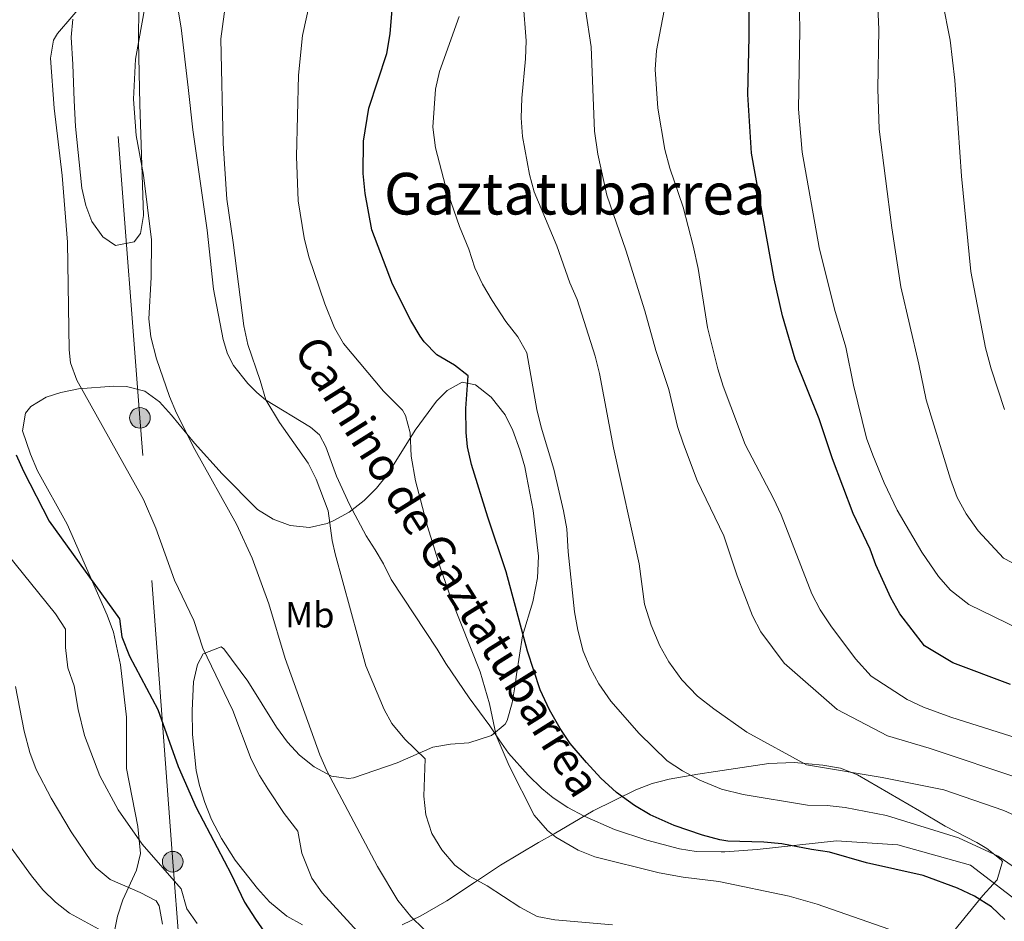
# Model space of a CAD drawing. Units: metres. Extents: x 655052 to 661996, y 739639 to 744422.
# Drawn here: x 656162 to 656434, y 740487 to 740736 of the extents above; entities that cross this region are included whole.
import ezdxf
from ezdxf.enums import TextEntityAlignment as Align

# ---------------------------------------------------------------- set-up
doc = ezdxf.new("R2010")
doc.units = ezdxf.units.M
doc.header["$MEASUREMENT"] = 0
doc.linetypes.add('DGN Style 3', pattern=[121.247826, 86.60559, -34.642236])
doc.linetypes.add('DGN Style 7', pattern=[173.21118, 77.945031, -34.642236, 25.981677, -34.642236])
for name, color, linetype, lineweight in [('Elementos auxiliares', 7, 'Continuous', 5), ('Entidades rústicas y varios', 7, 'Continuous', 5), ('Líneas de conducción', 7, 'Continuous', 5), ('Relieve y altimetría', 7, 'Continuous', 5), ('Textos de rotulación', 7, 'Continuous', 5), ('Viales y ferrocarril', 7, 'Continuous', 5)]:
    doc.layers.add(name, color=color, linetype=linetype, lineweight=lineweight)
doc.styles.add('Style-Arial Narrow', font='txt')
doc.styles.add('Style-ariali', font='ariali.shx', dxfattribs={"bigfont": 'arialibig.shx'})
doc.styles.add('Style-Times New Roman', font='txt')

# ---------------------------------------------------------------- blocks, each defined once
blk = doc.blocks.new('5PELE_16')
at = {"layer": 'Líneas de conducción', "linetype": 'Continuous', "lineweight": 5}
h = blk.add_hatch(color=9, dxfattribs=at)
edge = h.paths.add_edge_path()
edge.add_arc((0, 0), 2.85, 0, 360)
at = {"layer": 'Líneas de conducción', "color": 252, "linetype": 'Continuous', "lineweight": 5}
blk.add_circle((0, 0, 0), 2.85, dxfattribs=at)
blk = doc.blocks.new('5PELE_17')
at = {"layer": 'Líneas de conducción', "linetype": 'Continuous', "lineweight": 5}
h = blk.add_hatch(color=9, dxfattribs=at)
edge = h.paths.add_edge_path()
edge.add_arc((0, 0), 2.85, 0, 360)
at = {"layer": 'Líneas de conducción', "color": 252, "linetype": 'Continuous', "lineweight": 5}
blk.add_circle((0, 0, 0), 2.85, dxfattribs=at)

msp = doc.modelspace()

# ---------------------------------------------------------------- linework, layer by layer
at = {"layer": 'Elementos auxiliares', "color": 250, "linetype": 'Continuous', "lineweight": 5}
msp.add_3dface([(655155.95, 739638.7), (655051.66, 744265.47), (661862.45, 744422.28), (661971.41, 739795.5)], dxfattribs=at)
at = {"layer": 'Entidades rústicas y varios', "color": 92, "linetype": 'DGN Style 3', "lineweight": 5}
for points in [[(656176.409, 740736.321, 711.855), (656175.951, 740731.354, 711.837), (656176.432, 740723.814, 711.723), (656176.753, 740713.848, 710.862), (656177.141, 740706.727, 710.835), (656178.935, 740689.702, 710.973), (656180.047, 740684.86, 711.016), (656181.635, 740680.48, 711.065), (656184.702, 740676.212, 711.786), (656188.239, 740673.785, 712.645), (656193.348, 740674.828, 713.172), (656195.142, 740677.103, 713.303), (656195.933, 740682.097, 713.353), (656194.983, 740712.913, 713.698), (656194.589, 740730.154, 715.014), (656194.694, 740740.144, 714.935)], [(656194.694, 740740.144, 714.935), (656194.589, 740730.154, 715.014), (656194.983, 740712.913, 713.698), (656195.933, 740682.097, 713.353), (656195.142, 740677.103, 713.303), (656193.348, 740674.828, 713.172), (656188.239, 740673.785, 712.645), (656184.702, 740676.212, 711.786), (656181.635, 740680.48, 711.065), (656180.047, 740684.86, 711.016), (656178.935, 740689.702, 710.973), (656177.141, 740706.727, 710.835), (656176.753, 740713.848, 710.862), (656176.432, 740723.814, 711.723), (656175.951, 740731.354, 711.837), (656176.409, 740736.321, 711.855)], [(656266.029, 740530.854, 717.91), (656275.938, 740535.162, 720.806), (656280.784, 740536.014, 721.222), (656285.83, 740536.422, 721.444), (656292.146, 740538.455, 722.533), (656295.942, 740541.591, 723.54), (656296.441, 740542.608, 723.702), (656297.812, 740547.49, 723.766), (656298.619, 740552.419, 723.56), (656299.047, 740555.308, 723.834), (656300.646, 740566.009, 726.335), (656303.534, 740575.372, 728.251), (656304.848, 740581.972, 728.831), (656305.148, 740587.97, 729.231), (656303.676, 740600.577, 730.021), (656301.832, 740610.207, 732.213), (656301.293, 740612.637, 732.522), (656299.955, 740617.401, 732.464), (656298.035, 740622.701, 731.864), (656295.899, 740627.066, 731.123), (656292.031, 740631.912, 730.152), (656287.69, 740635.343, 729.297), (656284.036, 740636.076, 728.573), (656279.907, 740633.792, 727.603), (656276.915, 740630.777, 726.861), (656271.055, 740622.759, 725.562), (656263.419, 740610.587, 723.439), (656260.368, 740606.771, 722.452), (656256.897, 740603.324, 721.292), (656252.79, 740600.093, 719.812), (656248.57, 740597.816, 718.371), (656246.742, 740597.038, 717.91), (656241.811, 740595.893, 717.175), (656236.486, 740596.41, 716.725), (656231.771, 740598.185, 716.494), (656227.475, 740600.833, 716.297), (656217.725, 740610.729, 713.961), (656210.026, 740619.244, 713.698), (656203.716, 740626.93, 712.657), (656200.346, 740630.633, 711.932), (656196.289, 740633.593, 711.219), (656191.271, 740634.902, 710.504), (656187.678, 740634.928, 710.012), (656177.952, 740634.179, 709.09), (656173.081, 740633.173, 709.003), (656169.051, 740631.87, 708.959), (656164.785, 740629.293, 708.658), (656163.356, 740627.526, 708.432), (656162.513, 740622.572, 707.536), (656164.71, 740616.171, 706.647), (656166.695, 740611.594, 706.115), (656174.854, 740596.845, 704.746), (656181.241, 740582.376, 702.903), (656185.962, 740571.686, 702.903), (656187.633, 740566.963, 702.781), (656189.568, 740557.944, 702.377), (656191.214, 740543.497, 701.06), (656191.276, 740529.277, 699.481), (656194.413, 740513.327, 697.584), (656195.104, 740505.797, 696.585), (656193.979, 740501.228, 695.432), (656190.26, 740493.044, 692.241), (656188.806, 740488.502, 690.47), (656187.861, 740483.928, 688.669)], [(656187.861, 740483.928, 688.669), (656188.806, 740488.502, 690.47), (656190.26, 740493.044, 692.241), (656193.979, 740501.228, 695.432), (656195.104, 740505.797, 696.585), (656194.413, 740513.327, 697.584), (656191.276, 740529.277, 699.481), (656191.214, 740543.497, 701.06), (656189.568, 740557.944, 702.377), (656187.633, 740566.963, 702.781), (656185.962, 740571.686, 702.903), (656181.241, 740582.376, 702.903), (656174.854, 740596.845, 704.746), (656166.695, 740611.594, 706.115), (656164.71, 740616.171, 706.647), (656162.513, 740622.572, 707.536), (656163.356, 740627.526, 708.432), (656164.785, 740629.293, 708.658), (656169.051, 740631.87, 708.959), (656173.081, 740633.173, 709.003), (656177.952, 740634.179, 709.09), (656187.678, 740634.928, 710.012), (656191.271, 740634.902, 710.504), (656196.289, 740633.593, 711.219), (656200.346, 740630.633, 711.932), (656203.716, 740626.93, 712.657), (656210.026, 740619.244, 713.698), (656217.725, 740610.729, 713.961), (656227.475, 740600.833, 716.297), (656231.771, 740598.185, 716.494), (656236.486, 740596.41, 716.725), (656241.811, 740595.893, 717.175), (656246.742, 740597.038, 717.91), (656248.57, 740597.816, 718.371), (656252.79, 740600.093, 719.812), (656256.897, 740603.324, 721.292), (656260.368, 740606.771, 722.452), (656263.419, 740610.587, 723.439), (656271.055, 740622.759, 725.562), (656276.915, 740630.777, 726.861), (656279.907, 740633.792, 727.603), (656284.036, 740636.076, 728.573), (656287.69, 740635.343, 729.297), (656292.031, 740631.912, 730.152), (656295.899, 740627.066, 731.123), (656298.035, 740622.701, 731.864), (656299.955, 740617.401, 732.464), (656301.293, 740612.637, 732.522), (656301.832, 740610.207, 732.213), (656303.676, 740600.577, 730.021), (656305.148, 740587.97, 729.231), (656304.848, 740581.972, 728.831), (656303.534, 740575.372, 728.251), (656300.646, 740566.009, 726.335), (656299.047, 740555.308, 723.834), (656298.619, 740552.419, 723.56), (656297.812, 740547.49, 723.766), (656296.441, 740542.608, 723.702), (656295.942, 740541.591, 723.54), (656292.146, 740538.455, 722.533), (656285.83, 740536.422, 721.444), (656280.784, 740536.014, 721.222), (656275.938, 740535.162, 720.806), (656266.029, 740530.854, 717.91), (656254.009, 740526.761, 716.199), (656252.579, 740526.504, 715.859), (656247.909, 740527.194, 714.428), (656243.158, 740529.757, 713.148), (656239.085, 740533.014, 712.347), (656235.78, 740536.559, 711.699), (656232.716, 740540.758, 711.17), (656224.826, 740553.481, 710.275), (656218.17, 740562.416, 708.695), (656217.422, 740562.917, 708.596), (656212.41, 740560.967, 708.169), (656210.871, 740558.042, 707.66), (656209.82, 740553.27, 706.853), (656209.415, 740545.339, 706.365), (656209.53, 740538.699, 705.901), (656210.511, 740528.796, 704.878), (656211.401, 740524.645, 704.794), (656212.869, 740519.875, 704.753), (656214.771, 740515.199, 704.746), (656217.472, 740509.943, 704.746), (656221.302, 740504.008, 704.746), (656227.452, 740496.133, 704.746), (656230.794, 740492.491, 704.584), (656235.528, 740488.506, 704.324), (656239.913, 740486.105, 704.325)], [(656239.913, 740486.105, 704.325), (656235.528, 740488.506, 704.324), (656230.794, 740492.491, 704.584), (656227.452, 740496.133, 704.746), (656221.302, 740504.008, 704.746), (656217.472, 740509.943, 704.746), (656214.771, 740515.199, 704.746), (656212.869, 740519.875, 704.753), (656211.401, 740524.645, 704.794), (656210.511, 740528.796, 704.878), (656209.53, 740538.699, 705.901), (656209.415, 740545.339, 706.365), (656209.82, 740553.27, 706.853), (656210.871, 740558.042, 707.66), (656212.41, 740560.967, 708.169), (656217.422, 740562.917, 708.596), (656218.17, 740562.416, 708.695), (656224.826, 740553.481, 710.275), (656232.716, 740540.758, 711.17), (656235.78, 740536.559, 711.699), (656239.085, 740533.014, 712.347), (656243.158, 740529.757, 713.148), (656247.909, 740527.194, 714.428), (656252.579, 740526.504, 715.859), (656254.009, 740526.761, 716.199), (656266.029, 740530.854, 717.91)], [(656417.783, 740481.781, 726.467), (656427.9, 740494.258, 731.205), (656430.797, 740497.327, 734.172), (656431.883, 740498.561, 734.891), (656433.3, 740503.603, 735.258), (656432.941, 740504.116, 735.286), (656429.014, 740507.188, 735.402), (656426.25, 740508.836, 735.549), (656417.513, 740513.412, 737.179), (656410.373, 740517.574, 738.171), (656393.299, 740527.571, 739.104), (656388.607, 740529.375, 739.296), (656383.657, 740530.269, 739.466), (656375.73, 740530.945, 739.277), (656368.737, 740530.696, 738.709), (656354.04, 740528.518, 737.787), (656349.166, 740527.75, 737.03), (656341.184, 740526.381, 734.891), (656338.736, 740525.748, 734.213), (656336.516, 740525.174, 733.598), (656331.981, 740523.461, 732.296), (656320.199, 740517.627, 728.66), (656309.401, 740511.303, 725.15), (656305.105, 740508.865, 724.258), (656294.569, 740502.633, 722.758), (656290.493, 740499.83, 721.914), (656287.457, 740497.767, 720.806), (656279.773, 740492.777, 716.768), (656272.599, 740488.622, 712.912), (656267.446, 740486.117, 710.275)], [(656267.446, 740486.117, 710.275), (656272.599, 740488.622, 712.912), (656279.773, 740492.777, 716.768), (656287.457, 740497.767, 720.806), (656290.493, 740499.83, 721.914), (656294.569, 740502.633, 722.758), (656305.105, 740508.865, 724.258), (656309.401, 740511.303, 725.15), (656320.199, 740517.627, 728.66), (656331.981, 740523.461, 732.296), (656336.516, 740525.174, 733.598), (656338.736, 740525.748, 734.213), (656341.184, 740526.381, 734.891), (656349.166, 740527.75, 737.03), (656354.04, 740528.518, 737.787), (656368.737, 740530.696, 738.709), (656375.73, 740530.945, 739.277), (656383.657, 740530.269, 739.466), (656388.607, 740529.375, 739.296), (656393.299, 740527.571, 739.104), (656410.373, 740517.574, 738.171), (656417.513, 740513.412, 737.179), (656426.25, 740508.836, 735.549), (656429.014, 740507.188, 735.402), (656432.941, 740504.116, 735.286), (656433.3, 740503.603, 735.258), (656431.883, 740498.561, 734.891), (656430.797, 740497.327, 734.172), (656427.9, 740494.258, 731.205), (656417.783, 740481.781, 726.467)]]:
    msp.add_polyline3d(points, dxfattribs=at)
at = {"layer": 'Líneas de conducción', "color": 6, "linetype": 'DGN Style 7', "lineweight": 5}
msp.add_polyline3d([(656258.141, 739663.786, 677.07), (656257.527, 739782.518, 732.875), (656251.237, 739863.328, 718.203), (656234.949, 740095.357, 668.26), (656220.956, 740290.109, 670.189), (656204.03, 740503.558, 695.885), (656194.976, 740626.202, 707.59), (656183.502, 740774.206, 707.39), (656175.506, 740890.681, 714.735), (656146.915, 740992.403, 701.758), (656117.724, 741097.337, 691.258), (656085.468, 741213.954, 673.173), (656055.957, 741322.798, 661.949), (656029.654, 741419.646, 655.207)], dxfattribs=at)
at = {"layer": 'Relieve y altimetría', "color": 30, "linetype": 'Continuous', "lineweight": 5, "flags": 128}
for points, elevation in [([(656438.92, 740526.288), (656413.025, 740534.97), (656401.583, 740538.367), (656387.673, 740545.575), (656373.027, 740558.408), (656366.575, 740567.082), (656364.292, 740571.532), (656359.968, 740582.535), (656356.361, 740593.585), (656348.966, 740608.875), (656345.179, 740618.933), (656343.553, 740623.834), (656341.171, 740634.058), (656337.544, 740644.83), (656334.529, 740655.756), (656329.274, 740672.556), (656324.033, 740687.722), (656321.514, 740699.035), (656320.557, 740705.406), (656319.631, 740728.691), (656318.085, 740739.028), (656317.144, 740750.594), (656317.564, 740752.872), (656320.819, 740760.254)], 740), ([(656438.054, 740567.8), (656424.025, 740574.617), (656419.012, 740578.623), (656415.655, 740582.32), (656411.071, 740589.048), (656404.267, 740600.732), (656400.681, 740608.213), (656397.466, 740615.874), (656395.78, 740620.58), (656392.117, 740635.266), (656389.999, 740645.709), (656386.899, 740656.227), (656382.646, 740673.253), (656378.017, 740699.575), (656376.986, 740711.529), (656377.346, 740733.392), (656376.86, 740757.41)], 755), ([(656445.708, 740581.135), (656433.654, 740587.441), (656426.617, 740595.021), (656423.338, 740599.676), (656420.788, 740604.153), (656418.945, 740609.24), (656412.215, 740631.222), (656410.228, 740641.073), (656405.227, 740662.385), (656402.746, 740678.664), (656399.279, 740705.961), (656398.926, 740717.14), (656399.165, 740733.471), (656398.459, 740750.699)], 760), ([(656197.289, 740744.805), (656193.706, 740725.295), (656193.214, 740714.287), (656193.923, 740704.233), (656196.003, 740693.246), (656198.185, 740675.359), (656198.11, 740665.024), (656197.434, 740653.532), (656198.025, 740648.564), (656199.547, 740642.476), (656203.168, 740632.075), (656205.091, 740627.46), (656210.169, 740617.484), (656221.622, 740596.837), (656225.953, 740587.447), (656230.567, 740574.813), (656235.078, 740559.741), (656244.72, 740533.054), (656246.721, 740528.471), (656260.624, 740502.217), (656266.263, 740492.847), (656269.87, 740488.45), (656273.392, 740484.904)], 710), ([(656219.182, 740744.653), (656217.311, 740730.929), (656218.006, 740702.047), (656218.951, 740686.597), (656220.774, 740674.689), (656223.706, 740651.632), (656224.792, 740646.501), (656228.225, 740636.51), (656229.73, 740631.179), (656233.56, 740624.961), (656241.483, 740613.674), (656243.658, 740609.247), (656247.017, 740600.535), (656248.094, 740592.297), (656248.901, 740588.661), (656257.377, 740557.649), (656262.457, 740545.651), (656264.587, 740541.749)], 715), ([(656180.102, 740741.576), (656172.214, 740732.377), (656171.093, 740730.576), (656170.263, 740725.551), (656171.302, 740711.749), (656173.438, 740693.166), (656174.978, 740674.768), (656175.394, 740645.019), (656175.808, 740641.375), (656177.494, 740636.64), (656195.978, 740603.682), (656199.345, 740595.725), (656204.538, 740581.367), (656209.888, 740570.227), (656212.367, 740562.581), (656220.661, 740545.324), (656225.756, 740531.864), (656227.983, 740527.386), (656230.306, 740523.686), (656234.807, 740516.876), (656238.626, 740511.984), (656239.702, 740505.928), (656242.508, 740499.05), (656245.315, 740494.93), (656272.698, 740465.007)], 705), ([(656242.115, 740741.997), (656239.911, 740731.808), (656238.777, 740720.92), (656238.236, 740698.386), (656238.715, 740686.121), (656240.397, 740675.925), (656241.636, 740670.686), (656246.023, 740657.689), (656248.766, 740651.074), (656251.268, 740646.744), (656262.234, 740633.564), (656267.49, 740628.286), (656268.388, 740626.865), (656269.674, 740622.015), (656269.887, 740615.568), (656271.161, 740608.816), (656274.477, 740596.186), (656277.81, 740585.223), (656281.016, 740576.223), (656288.957, 740556.027), (656291.596, 740547.134), (656293.441, 740538.42), (656297.045, 740530.069), (656303.876, 740516.41), (656307.594, 740512.149), (656309.903, 740510.313), (656316.033, 740506.737), (656320.664, 740504.877), (656338.461, 740500.496), (656345.056, 740499.267), (656354.988, 740498.089), (656374.37, 740494.055), (656382.125, 740491.796), (656404.042, 740484.161)], 720), ([(656300.67, 740703.903), (656300.313, 740709.086), (656300.507, 740714.549), (656301.537, 740725.382), (656301.689, 740730.38), (656300.916, 740741.037)], 735), ([(656392.685, 740559.58), (656385.892, 740568.773), (656382.96, 740573.183), (656380.628, 740577.609), (656372.157, 740599.403), (656370.095, 740603.958), (656362.247, 740618.796), (656356.136, 740634.983), (656354.639, 740639.754), (656351.817, 740651.146), (656349.206, 740667.48), (656347.877, 740673.77), (656345.062, 740684.406), (656341.423, 740695.205), (656340.07, 740700.383), (656338.056, 740711.73), (656337.343, 740722.443), (656337.756, 740727.691), (656340.672, 740743.186)], 745), ([(656433.855, 740628.487), (656430.194, 740639.739), (656428.595, 740645.539), (656424.617, 740666.64), (656421.994, 740693.021), (656420.194, 740719.502), (656418.857, 740730.526), (656416.738, 740741.267)], 765), ([(656312.057, 740600.474), (656309.335, 740611.998), (656305.849, 740623.589), (656304.693, 740628.5), (656301.911, 740644.12), (656299.385, 740648.55), (656296.079, 740652.85), (656292.266, 740658.611), (656289.596, 740663.093), (656287.528, 740667.645), (656285.887, 740672.82), (656283.24, 740679.078), (656279.431, 740690.183), (656276.62, 740700.85), (656275.897, 740706.561), (656276.647, 740716.98), (656277.752, 740721.856), (656283.232, 740737.079)], 730), ([(656442.834, 740513.541), (656433.697, 740517.751), (656417.162, 740523.382), (656400.122, 740526.825), (656379.133, 740530.37), (656362.697, 740539.348), (656353.52, 740545.759), (656349.068, 740549.293), (656344.765, 740553.831), (656341.09, 740558.798), (656338.669, 740563.172), (656336.251, 740568.892), (656334.406, 740574.71), (656332.966, 740585.869), (656325.849, 740617.9), (656321.957, 740638.418), (656320.75, 740643.27), (656315.762, 740658.883), (656313.762, 740663.466), (656310.222, 740673.701), (656303.89, 740688.633), (656302.62, 740693.469), (656300.67, 740703.903)], 735), ([(656436.292, 740502.275), (656432.15, 740505.071), (656421.223, 740510.187), (656401.252, 740516.323), (656389.823, 740518.496), (656384.856, 740519.061), (656379.456, 740519.186), (656361.716, 740522.159), (656355.703, 740523.581), (656349.672, 740526.077), (656344.873, 740528.667), (656340.693, 740531.412), (656332.933, 740538.967), (656325.078, 740547.9), (656321.808, 740552.697), (656319.417, 740557.088), (656317.414, 740561.707), (656315.957, 740567.529), (656315.106, 740572.57), (656313.273, 740589.173), (656312.93, 740595.551), (656312.057, 740600.474)], 730), ([(656158.152, 740588.734), (656171.649, 740572.038), (656174.364, 740567.839), (656174.414, 740562.771), (656175.07, 740557.124), (656176.763, 740552.159), (656177.9, 740545.601), (656179.643, 740538.465), (656183.919, 740527.301), (656188.99, 740517.907), (656195.603, 740508.413), (656206.353, 740496.084), (656207.955, 740490.562), (656210.786, 740486.441)], 695), ([(656455.985, 740531.835), (656419.022, 740543.458), (656411.523, 740546.274), (656406.981, 740548.349), (656397.008, 740554.807), (656392.685, 740559.58)], 745), ([(656160.59, 740552), (656162.97, 740539.604), (656164.543, 740533.688), (656166.323, 740529.014), (656170.407, 740521.146), (656176.008, 740511.78), (656181.591, 740503.485), (656182.897, 740501.844), (656186.77, 740498.666), (656194.992, 740495.04), (656199.415, 740492.7), (656200.321, 740491.396), (656201.208, 740486.289)], 690), ([(656264.587, 740541.749), (656268.143, 740537.419), (656273.764, 740531.985), (656273.437, 740521.625), (656273.972, 740516.514), (656275.646, 740511.385), (656278.43, 740506.8), (656282.037, 740502.587), (656286.025, 740499.577), (656290.893, 740496.857), (656299.958, 740490.966), (656304.733, 740488.428), (656309.64, 740487.476), (656325.538, 740486.127)], 715), ([(656157.417, 740510.097), (656164.978, 740499.667), (656168.145, 740495.792), (656171.595, 740492.405), (656175.535, 740489.31), (656183.595, 740484.913)], 685)]:
    msp.add_lwpolyline(points, dxfattribs=dict(at, elevation=elevation))
at = {"layer": 'Relieve y altimetría', "color": 30, "linetype": 'Continuous', "lineweight": 25, "flags": 128}
for points, elevation in [([(656372.547, 740654.385), (656370.234, 740664.651), (656364.014, 740699.353), (656362.985, 740715.591), (656363.33, 740731.525), (656363.262, 740747.919)], 750), ([(656277.005, 740643.648), (656273.506, 740647.234), (656272.411, 740648.81), (656269.863, 740653.113), (656264.803, 740663.162), (656259.035, 740678.131), (656257.216, 740688.178), (656256.678, 740693.675), (656256.757, 740702.615), (656258.201, 740711.754), (656263.194, 740726.902), (656264.121, 740732.34), (656264.689, 740739.027)], 725), ([(656435.573, 740552.523), (656419.648, 740558.506), (656411.761, 740563.175), (656404.938, 740572.088), (656402.472, 740576.444), (656398.303, 740585.608), (656396.731, 740589.957), (656392.068, 740599.728), (656386.357, 740614.875), (656382.706, 740625.948), (656376.083, 740642.412), (656372.547, 740654.385)], 750), ([(656434.013, 740487.605), (656430.304, 740491.064), (656425.619, 740494.038), (656420.888, 740496.286), (656411.386, 740499.728), (656395.771, 740503.291), (656385.549, 740506.173), (656380.592, 740506.968), (656372.394, 740508.492), (656367.424, 740508.964), (656357.401, 740509.26), (656355.251, 740509.615), (656350.421, 740510.908), (656342.583, 740513.601), (656335.935, 740516.482), (656331.644, 740519.046), (656326.66, 740522.717), (656322.334, 740526.594), (656318.378, 740530.925), (656313.891, 740536.19), (656311.105, 740540.342), (656308.148, 740545.539), (656305.585, 740551.077), (656302.078, 740561.689), (656296.151, 740583.648), (656291.07, 740598.721), (656286.586, 740613.319), (656285.532, 740618.215), (656285.134, 740622.108), (656285.047, 740628.821), (656285.698, 740637.79), (656281.944, 740640.732), (656277.005, 740643.648)], 725), ([(656160.799, 740616.019), (656162.82, 740611.458), (656169.931, 740597.623), (656189.289, 740570.664), (656189.949, 740565.692), (656192.047, 740560.341), (656199.953, 740545.643), (656205.515, 740529.838), (656210.514, 740518.496), (656220.216, 740500.152), (656223.884, 740492.335), (656226.887, 740487.664), (656234.408, 740476.858)], 700)]:
    msp.add_lwpolyline(points, dxfattribs=dict(at, elevation=elevation))
at = {"layer": 'Viales y ferrocarril', "color": 250, "linetype": 'DGN Style 3', "lineweight": 5}
msp.add_polyline3d([(656204.021, 740748.149, 711.113), (656206.386, 740733.949, 711.475), (656208.343, 740717.436, 711.541), (656209.597, 740705.746, 712.265), (656213.521, 740678.053, 712.923), (656215.342, 740661.767, 712.923), (656217.932, 740647.803, 713.252), (656219.14, 740643.914, 713.614), (656220.794, 740640.659, 713.812), (656224.792, 740635.681, 714.273), (656227.285, 740633.204, 714.503), (656229.667, 740631.217, 714.997), (656242.151, 740623.668, 715.589), (656244.57, 740621.517, 715.852), (656246.358, 740618.168, 716.05), (656249.308, 740610.104, 716.148), (656252.877, 740602.285, 716.675), (656257.518, 740593.635, 717.234), (656259.977, 740589.741, 717.958), (656262.272, 740585.843, 717.991), (656264.41, 740581.58, 718.518), (656277.095, 740562.316, 718.518), (656279.491, 740558.322, 718.255), (656285.961, 740548.858, 718.649), (656291.636, 740541.087, 719.472), (656294.225, 740537.262, 720.229), (656296.845, 740533.536, 720.229), (656302.25, 740527.471, 721.282), (656305.988, 740523.804, 721.447), (656309.206, 740521.244, 722.039), (656313.218, 740518.57, 722.039), (656317.751, 740516.106, 722.566), (656326.097, 740512.412, 722.829), (656335.018, 740509.522, 723.323), (656344.093, 740507.096, 723.323), (656348.685, 740506.377, 723.421), (656355.633, 740506.306, 723.586), (656356.587, 740506.327, 724.014), (656365.56, 740506.927, 724.099), (656387.43, 740509.284, 726.345), (656404.413, 740508.254, 727.427), (656424.484, 740502.592, 727.841), (656441.982, 740489.208, 727.911)], dxfattribs=at)

# ---------------------------------------------------------------- block references
at = {"layer": 'Líneas de conducción', "color": 252, "linetype": 'Continuous', "lineweight": 5}
for name, p in [('5PELE_16', (656194.976, 740626.202, 707.59)), ('5PELE_17', (656204.03, 740503.558, 695.885))]:
    msp.add_blockref(name, p, dxfattribs=at)

# ---------------------------------------------------------------- texts
at = {"layer": 'Entidades rústicas y varios', "color": 92, "linetype": 'Continuous', "lineweight": 5, "style": 'Style-Arial Narrow'}
msp.add_text('Mb', height=7, dxfattribs=at).set_placement((656241.895, 740571.776, 712.325), align=Align.MIDDLE_CENTER)
at = {"layer": 'Textos de rotulación', "color": 250, "linetype": 'Continuous', "lineweight": 5, "style": 'Style-Times New Roman'}
msp.add_text('Gaztatubarrea', height=11.5, dxfattribs=at).set_placement((656315.166, 740688.135, 737.8), align=Align.MIDDLE_CENTER)
at = {"layer": 'Textos de rotulación', "color": 250, "linetype": 'Continuous', "lineweight": 5, "style": 'Style-ariali'}
msp.add_text('Camino de Gaztatubarrea', height=8.99999, rotation=302.05625, dxfattribs=at).set_placement((656276.235, 740582.776, 719.753), align=Align.CENTER)

doc.saveas('drawing.dxf')
